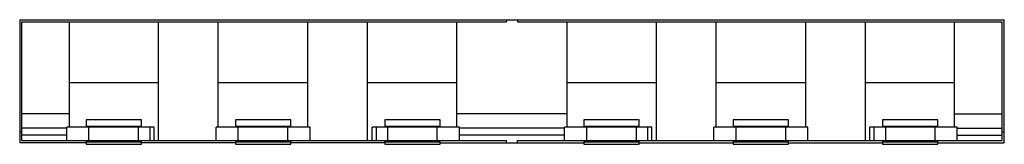
# Model space of a CAD drawing. Units: millimetres. Extents: x 13.3 to 102.3, y 74.3 to 85.6.
import ezdxf

# ---------------------------------------------------------------- set-up
doc = ezdxf.new("R2010")
doc.units = ezdxf.units.MM
doc.header["$LTSCALE"] = 10.371576
doc.layers.get('0').update_dxf_attribs({"linetype": 'CONTINUOUS'})

msp = doc.modelspace()

# ---------------------------------------------------------------- linework, layer by layer
at = {"color": 7}
for p, q in [((13.309, 85.559), (13.309, 74.459)), ((13.309, 85.559), (102.309, 85.559)), ((57.309, 85.559), (57.309, 85.359)), ((58.309, 85.559), (58.309, 85.359)), ((102.309, 74.459), (102.309, 85.559)), ((13.509, 74.659), (13.509, 85.359)), ((13.509, 85.359), (57.309, 85.359)), ((17.809, 75.859), (17.809, 85.359)), ((25.859, 74.659), (25.859, 85.359)), ((31.259, 75.859), (31.259, 85.359)), ((39.359, 75.859), (39.359, 85.359)), ((44.759, 74.659), (44.759, 85.359)), ((52.809, 75.859), (52.809, 85.359)), ((58.309, 85.359), (102.109, 85.359)), ((62.809, 75.859), (62.809, 85.359)), ((70.859, 74.659), (70.859, 85.359)), ((76.259, 75.859), (76.259, 85.359)), ((84.359, 75.859), (84.359, 85.359)), ((89.759, 74.659), (89.759, 85.359)), ((97.809, 75.859), (97.809, 85.359)), ((102.109, 74.659), (102.109, 85.359)), ((25.859, 79.859), (17.809, 79.859)), ((39.359, 79.859), (31.259, 79.859)), ((52.809, 79.859), (44.759, 79.859)), ((70.859, 79.859), (62.809, 79.859)), ((84.359, 79.859), (76.259, 79.859)), ((97.809, 79.859), (89.759, 79.859)), ((17.809, 77.059), (13.509, 77.059)), ((19.309, 76.542), (19.309, 75.859)), ((24.309, 76.542), (19.309, 76.542)), ((24.309, 75.859), (24.309, 76.542)), ((32.809, 76.544), (32.809, 75.859)), ((37.809, 76.544), (32.809, 76.544)), ((37.809, 75.859), (37.809, 76.544)), ((46.309, 76.544), (46.309, 75.859)), ((51.309, 76.544), (46.309, 76.544)), ((51.309, 75.859), (51.309, 76.544)), ((62.809, 77.059), (52.809, 77.059)), ((69.309, 76.542), (64.309, 76.542)), ((64.309, 76.542), (64.309, 75.859)), ((69.309, 75.859), (69.309, 76.542)), ((82.809, 76.544), (77.809, 76.544)), ((77.809, 76.544), (77.809, 75.859)), ((82.809, 75.859), (82.809, 76.544)), ((96.309, 76.544), (91.309, 76.544)), ((91.309, 76.544), (91.309, 75.859)), ((96.309, 75.859), (96.309, 76.544)), ((97.809, 77.059), (102.109, 77.059)), ((17.559, 75.779), (13.509, 75.779)), ((17.559, 74.659), (17.559, 75.859)), ((25.459, 75.859), (17.559, 75.859)), ((19.309, 75.966), (24.309, 75.966)), ((19.559, 74.659), (19.559, 75.859)), ((24.059, 74.659), (24.059, 75.859)), ((25.059, 75.859), (25.059, 74.659)), ((25.459, 74.659), (25.459, 75.859)), ((31.059, 74.659), (31.059, 75.859)), ((39.559, 75.859), (31.059, 75.859)), ((32.809, 75.966), (37.809, 75.966)), ((33.059, 74.659), (33.059, 75.859)), ((37.559, 74.659), (37.559, 75.859)), ((39.559, 74.659), (39.559, 75.859)), ((45.159, 74.659), (45.159, 75.859)), ((53.059, 75.859), (45.159, 75.859)), ((45.559, 74.659), (45.559, 75.859)), ((46.309, 75.966), (51.309, 75.966)), ((46.559, 75.859), (46.559, 74.659)), ((51.059, 74.659), (51.059, 75.859)), ((53.059, 74.659), (53.059, 75.859)), ((62.559, 75.779), (53.059, 75.779)), ((70.459, 75.859), (62.559, 75.859)), ((62.559, 74.659), (62.559, 75.859)), ((64.309, 75.966), (69.309, 75.966)), ((64.559, 74.659), (64.559, 75.859)), ((69.059, 74.659), (69.059, 75.859)), ((70.059, 75.859), (70.059, 74.659)), ((70.459, 74.659), (70.459, 75.859)), ((84.559, 75.859), (76.059, 75.859)), ((76.059, 74.659), (76.059, 75.859)), ((77.809, 75.966), (82.809, 75.966)), ((78.059, 74.659), (78.059, 75.859)), ((82.559, 74.659), (82.559, 75.859)), ((84.559, 74.659), (84.559, 75.859)), ((98.059, 75.859), (90.159, 75.859)), ((90.159, 74.659), (90.159, 75.859)), ((90.559, 74.659), (90.559, 75.859)), ((91.309, 75.966), (96.309, 75.966)), ((91.559, 75.859), (91.559, 74.659)), ((96.059, 74.659), (96.059, 75.859)), ((98.059, 74.659), (98.059, 75.859)), ((98.059, 75.779), (102.109, 75.779)), ((13.509, 75.459), (13.309, 75.459)), ((17.559, 75.159), (13.509, 75.159)), ((62.559, 75.159), (53.059, 75.159)), ((98.059, 75.159), (102.109, 75.159)), ((102.109, 75.459), (102.309, 75.459)), ((19.309, 74.459), (13.309, 74.459)), ((13.509, 74.659), (57.309, 74.659)), ((19.309, 74.659), (19.309, 74.329)), ((24.309, 74.529), (19.309, 74.529)), ((19.309, 74.329), (24.309, 74.329)), ((24.309, 74.329), (24.309, 74.659)), ((32.809, 74.459), (24.309, 74.459)), ((32.809, 74.659), (32.809, 74.329)), ((37.809, 74.529), (32.809, 74.529)), ((32.809, 74.329), (37.809, 74.329)), ((37.809, 74.329), (37.809, 74.659)), ((46.309, 74.459), (37.809, 74.459)), ((46.309, 74.659), (46.309, 74.329)), ((51.309, 74.529), (46.309, 74.529)), ((46.309, 74.329), (51.309, 74.329)), ((51.309, 74.329), (51.309, 74.659)), ((51.309, 74.459), (64.309, 74.459)), ((57.309, 74.459), (57.309, 74.659)), ((58.309, 74.659), (102.109, 74.659)), ((58.309, 74.459), (58.309, 74.659)), ((64.309, 74.659), (64.309, 74.329)), ((69.309, 74.529), (64.309, 74.529)), ((64.309, 74.329), (69.309, 74.329)), ((69.309, 74.329), (69.309, 74.659)), ((69.309, 74.459), (77.809, 74.459)), ((77.809, 74.659), (77.809, 74.329)), ((82.809, 74.529), (77.809, 74.529)), ((77.809, 74.329), (82.809, 74.329)), ((82.809, 74.329), (82.809, 74.659)), ((82.809, 74.459), (91.309, 74.459)), ((91.309, 74.659), (91.309, 74.329)), ((96.309, 74.529), (91.309, 74.529)), ((91.309, 74.329), (96.309, 74.329)), ((96.309, 74.329), (96.309, 74.659)), ((96.309, 74.459), (102.309, 74.459))]:
    msp.add_line(p, q, dxfattribs=at)

doc.saveas('drawing.dxf')
